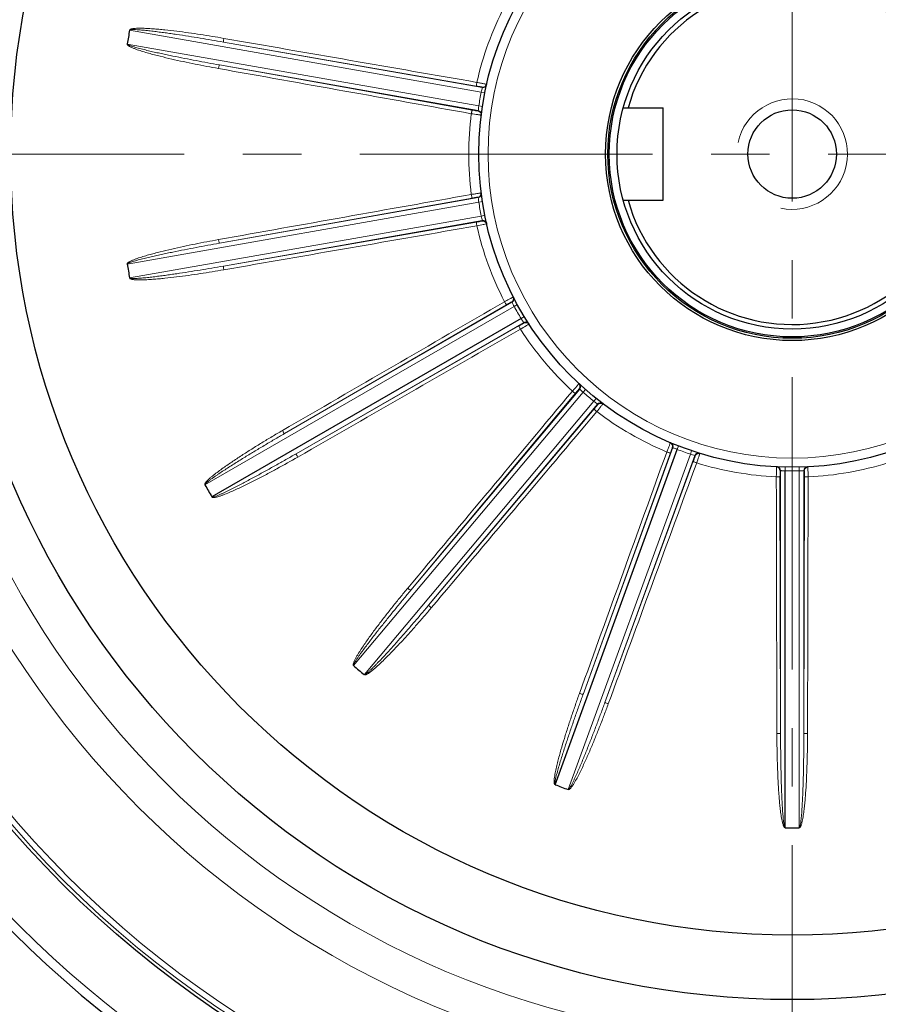
# Model space of a CAD drawing. Units: millimetres. Extents: x -12229 to -11042, y 1697 to 2515.
# Drawn here: x -11365 to -11272, y 2054 to 2161 of the extents above; entities that cross this region are included whole.
import ezdxf

# ---------------------------------------------------------------- set-up
doc = ezdxf.new("R2010")
doc.units = ezdxf.units.MM
doc.linetypes.add('CENTER', pattern=[50.8, 31.75, -6.35, 6.35, -6.35])
for name, color, linetype, lineweight in [('가는선', 4, 'Continuous', 9), ('외형선', 7, 'Continuous', 25), ('중심선', 1, 'CENTER', 18)]:
    doc.layers.add(name, color=color, linetype=linetype, lineweight=lineweight)

msp = doc.modelspace()

# ---------------------------------------------------------------- linework, layer by layer
at = {"layer": '가는선', "linetype": 'Continuous'}
for p, q in [((-11352.905, 2159.444), (-11314.763, 2152.719)), ((-11315.028, 2151.216), (-11353.17, 2157.942)), ((-11342.723, 2158.156), (-11314.645, 2153.206)), ((-11342.723, 2158.156), (-11315.273, 2153.38)), ((-11315.084, 2150.719), (-11343.161, 2155.669)), ((-11315.734, 2150.77), (-11343.161, 2155.669)), ((-11314.763, 2152.719), (-11314.371, 2152.641)), ((-11315.084, 2150.719), (-11315.09, 2150.672)), ((-11315.028, 2151.216), (-11314.633, 2151.156)), ((-11353.17, 2134.049), (-11315.028, 2140.775)), ((-11343.161, 2136.322), (-11315.084, 2141.273)), ((-11343.161, 2136.322), (-11315.734, 2141.222)), ((-11315.028, 2140.775), (-11314.633, 2140.836)), ((-11314.763, 2139.272), (-11352.905, 2132.547)), ((-11314.645, 2138.785), (-11342.723, 2133.835)), ((-11315.273, 2138.611), (-11342.723, 2133.835)), ((-11314.763, 2139.272), (-11314.371, 2139.35)), ((-11314.645, 2138.785), (-11314.635, 2138.74)), ((-11344.733, 2110.095), (-11311.192, 2129.461)), ((-11336.105, 2115.654), (-11311.414, 2129.909)), ((-11336.105, 2115.654), (-11312.008, 2129.639)), ((-11311.192, 2129.461), (-11310.841, 2129.653)), ((-11310.429, 2128.139), (-11310.087, 2128.347)), ((-11310.152, 2127.722), (-11334.843, 2113.467)), ((-11310.682, 2127.343), (-11334.843, 2113.467)), ((-11322.406, 2098.646), (-11304.08, 2120.486)), ((-11303.718, 2120.141), (-11303.454, 2120.441)), ((-11328.613, 2090.471), (-11303.718, 2120.141)), ((-11322.406, 2098.646), (-11304.545, 2120.029)), ((-11302.549, 2119.16), (-11302.298, 2119.472)), ((-11302.549, 2119.16), (-11327.444, 2089.491)), ((-11302.145, 2118.863), (-11320.472, 2097.022)), ((-11302.515, 2118.325), (-11320.472, 2097.022)), ((-11303.716, 2087.349), (-11293.965, 2114.14)), ((-11293.506, 2113.939), (-11293.361, 2114.312)), ((-11292.072, 2113.417), (-11305.319, 2077.023)), ((-11303.716, 2087.349), (-11294.246, 2113.551)), ((-11291.592, 2113.276), (-11301.343, 2086.485)), ((-11292.072, 2113.417), (-11291.944, 2113.796)), ((-11291.755, 2112.645), (-11301.343, 2086.485)), ((-11281.79, 2111.604), (-11281.781, 2112.004)), ((-11280.264, 2111.604), (-11280.273, 2112.004)), ((-11282.289, 2083.125), (-11282.352, 2110.987)), ((-11282.289, 2083.125), (-11282.289, 2111.636)), ((-11280.264, 2111.604), (-11280.264, 2072.874)), ((-11279.764, 2111.636), (-11279.717, 2111.638)), ((-11279.764, 2111.636), (-11279.764, 2083.125)), ((-11279.701, 2110.987), (-11279.764, 2083.125))]:
    msp.add_line(p, q, dxfattribs=at)
for radius in [111.646, 111.027, 100.283, 96.316, 33]:
    msp.add_circle((-11281.027, 2145.996), radius, dxfattribs=at)
for centre, radius, start, end in [((-11281.027, 2145.996), 118.5, 95.90688, 174.09312), ((-11281.027, 2145.996), 35.085, 152.82113, 167.17887), ((-11314.576, 2153.599), 0.4, 259.97186, 347.23736), ((-11281.027, 2145.996), 34.4, 168.72919, 171.27081), ((-11304.334, 2150.447), 10.674, 165.02205, 167.71072), ((-11281.027, 2145.996), 35.085, 172.82113, 187.17887), ((-11308.199, 2198.569), 48.791, 260.99394, 261.82787), ((-11312.122, 2171.273), 21.214, 261.83584, 262.25596), ((-11304.462, 2149.785), 10.662, 172.28781, 174.97942), ((-11315.153, 2150.325), 0.4, 352.76273, 80.02817), ((-11315.153, 2141.666), 0.4, 279.97186, 7.23736), ((-11304.451, 2142.207), 10.674, 185.02205, 187.71072), ((-11281.027, 2145.996), 34.4, 188.72919, 191.27081), ((-11304.358, 2141.538), 10.649, 192.28706, 193.85923), ((-11304.323, 2141.547), 10.685, 193.85885, 194.97789), ((-11314.576, 2138.392), 0.4, 12.76273, 100.02817), ((-11324.542, 2186.105), 48.791, 280.99394, 281.82787), ((-11281.027, 2145.996), 35.085, 192.82113, 207.17887), ((-11281.027, 2145.996), 118.5, 185.90688, 264.09312), ((-11311.614, 2130.256), 0.4, 299.97186, 27.23736), ((-11301.742, 2134.424), 10.674, 205.02205, 207.71072), ((-11281.027, 2145.996), 34.4, 208.72919, 211.27081), ((-11301.44, 2133.819), 10.633, 212.28656, 213.02866), ((-11301.407, 2133.841), 10.673, 213.02898, 214.97852), ((-11335.636, 2168.803), 48.791, 300.99394, 301.82787), ((-11281.027, 2145.996), 35.085, 212.82113, 227.17887), ((-11309.952, 2127.376), 0.4, 32.76273, 120.02817), ((-11304.386, 2120.743), 0.4, 319.97186, 47.23736), ((-11296.535, 2128.037), 10.674, 225.02205, 227.71072), ((-11281.027, 2145.996), 34.4, 228.72919, 231.27081), ((-11296.056, 2127.557), 10.614, 232.28643, 232.64241), ((-11296.024, 2127.598), 10.667, 232.64281, 234.97898), ((-11340.143, 2148.75), 48.791, 320.99394, 321.82787), ((-11301.839, 2118.606), 0.4, 52.76273, 140.02817), ((-11281.027, 2145.996), 35.085, 232.82113, 247.17887), ((-11294.341, 2114.277), 0.4, 339.97186, 67.23736), ((-11289.458, 2123.815), 10.674, 245.02205, 247.71072), ((-11281.027, 2145.996), 34.4, 248.72919, 251.27081), ((-11288.829, 2123.572), 10.66, 252.28756, 254.97966), ((-11291.216, 2113.139), 0.4, 72.76273, 160.02817), ((-11337.52, 2128.365), 48.791, 340.99394, 341.82787), ((-11281.027, 2145.996), 35.085, 252.82113, 267.17887), ((-11282.689, 2111.636), 0.4, 359.97186, 87.23736), ((-11279.364, 2111.636), 0.4, 92.76273, 180.02817), ((-11281.027, 2145.996), 35.085, 272.82113, 287.17887), ((-11281.362, 2122.289), 10.693, 265.02218, 265.57873), ((-11281.364, 2122.252), 10.657, 265.57804, 267.71251), ((-11281.027, 2145.996), 34.4, 268.72919, 271.27081), ((-11280.689, 2122.258), 10.662, 272.28781, 274.97942), ((-11328.083, 2110.106), 48.791, 0.99394, 1.82787)]:
    msp.add_arc(centre, radius, start, end, dxfattribs=at)
at = {"layer": '가는선'}
msp.add_arc((-11281.027, 2145.996), 6, 257.98874, 167.98874, dxfattribs=at)
at = {"layer": '가는선', "linetype": 'Continuous'}
for points, knots in [([(-11352.895, 2159.45), (-11352.901, 2159.475), (-11352.882, 2159.523), (-11352.831, 2159.541), (-11352.779, 2159.558), (-11352.716, 2159.582), (-11352.61, 2159.603), (-11352.476, 2159.623), (-11352.261, 2159.641), (-11351.992, 2159.652), (-11351.561, 2159.652), (-11351.022, 2159.632), (-11350.376, 2159.591), (-11349.732, 2159.537), (-11348.873, 2159.453), (-11347.802, 2159.33), (-11346.52, 2159.162), (-11345.24, 2158.975), (-11343.962, 2158.774), (-11343.112, 2158.631), (-11342.687, 2158.557)], [0, 0, 0, 0, 0.0075482, 0.0115204, 0.015568, 0.0233234, 0.0311557, 0.0467842, 0.0624155, 0.0936708, 0.1249262, 0.1874329, 0.2499399, 0.3124466, 0.3749528, 0.4999628, 0.6249726, 0.749982, 0.8749911, 1, 1, 1, 1]), ([(-11352.888, 2159.441), (-11352.864, 2159.487), (-11352.732, 2159.496), (-11352.584, 2159.508), (-11352.421, 2159.506), (-11352.208, 2159.499), (-11351.94, 2159.483), (-11351.62, 2159.458), (-11351.3, 2159.428), (-11350.874, 2159.384), (-11350.342, 2159.324), (-11349.705, 2159.244), (-11349.068, 2159.159), (-11348.431, 2159.071), (-11347.584, 2158.948), (-11346.525, 2158.788), (-11345.256, 2158.586), (-11343.989, 2158.376), (-11343.145, 2158.23), (-11342.723, 2158.156)], [0, 0, 0, 0, 0.0151717, 0.0307955, 0.0464269, 0.0620595, 0.0933241, 0.1245889, 0.1558538, 0.1871187, 0.2496481, 0.3121776, 0.3747071, 0.4372366, 0.499766, 0.6248245, 0.7498831, 0.8749416, 1, 1, 1, 1]), ([(-11343.264, 2155.281), (-11343.689, 2155.356), (-11344.537, 2155.513), (-11345.807, 2155.761), (-11347.074, 2156.024), (-11348.338, 2156.304), (-11349.386, 2156.555), (-11350.222, 2156.77), (-11350.846, 2156.94), (-11351.467, 2157.122), (-11351.98, 2157.288), (-11352.386, 2157.436), (-11352.635, 2157.538), (-11352.831, 2157.629), (-11352.949, 2157.694), (-11353.042, 2157.749), (-11353.094, 2157.793), (-11353.134, 2157.829), (-11353.178, 2157.863), (-11353.175, 2157.914), (-11353.162, 2157.936)], [0, 0, 0, 0, 0.125011, 0.2500223, 0.3750338, 0.5000457, 0.6250579, 0.6875652, 0.7500729, 0.812581, 0.8750887, 0.9063446, 0.9376005, 0.9532298, 0.968853, 0.9766979, 0.9844436, 0.9884613, 0.9924535, 1, 1, 1, 1]), ([(-11343.161, 2155.669), (-11343.583, 2155.744), (-11344.426, 2155.896), (-11345.689, 2156.132), (-11346.95, 2156.377), (-11348, 2156.588), (-11348.838, 2156.763), (-11349.467, 2156.897), (-11350.094, 2157.035), (-11350.72, 2157.179), (-11351.241, 2157.303), (-11351.656, 2157.408), (-11351.967, 2157.489), (-11352.276, 2157.575), (-11352.533, 2157.651), (-11352.737, 2157.718), (-11352.888, 2157.772), (-11353.012, 2157.826), (-11353.105, 2157.872), (-11353.149, 2157.913), (-11353.153, 2157.939)], [0, 0, 0, 0, 0.125018, 0.250036, 0.375054, 0.5000721, 0.5625813, 0.6250905, 0.6875997, 0.750109, 0.8126181, 0.8438729, 0.8751277, 0.9063824, 0.9376367, 0.9532642, 0.9688914, 0.9845136, 0.9923421, 1, 1, 1, 1]), ([(-11342.723, 2158.156), (-11342.726, 2158.158), (-11342.728, 2158.173), (-11342.731, 2158.211), (-11342.724, 2158.294), (-11342.71, 2158.415), (-11342.695, 2158.508), (-11342.687, 2158.557)], [0, 0, 0, 0, 0.0285575, 0.0899255, 0.3079079, 0.6273072, 1, 1, 1, 1]), ([(-11343.161, 2155.669), (-11343.165, 2155.669), (-11343.172, 2155.656), (-11343.188, 2155.621), (-11343.21, 2155.54), (-11343.238, 2155.422), (-11343.256, 2155.33), (-11343.264, 2155.281)], [0, 0, 0, 0, 0.0285575, 0.0899255, 0.3079078, 0.627307, 1, 1, 1, 1]), ([(-11315.273, 2153.38), (-11315.277, 2153.382), (-11315.279, 2153.396), (-11315.282, 2153.435), (-11315.275, 2153.518), (-11315.261, 2153.639), (-11315.246, 2153.732), (-11315.237, 2153.781)], [0, 0, 0, 0, 0.0285501, 0.0899383, 0.307997, 0.6274345, 1, 1, 1, 1]), ([(-11315.237, 2153.781), (-11315.104, 2153.755), (-11314.909, 2153.717), (-11314.661, 2153.666), (-11314.5, 2153.632), (-11314.369, 2153.604), (-11314.278, 2153.584), (-11314.225, 2153.571), (-11314.197, 2153.565), (-11314.186, 2153.559), (-11314.175, 2153.558), (-11314.175, 2153.556)], [0, 0, 0, 0, 0.3755999, 0.5483953, 0.7011947, 0.8274625, 0.9217745, 0.9556207, 0.9800683, 0.994869, 1, 1, 1, 1]), ([(-11315.273, 2153.38), (-11315.193, 2153.366), (-11315.076, 2153.345), (-11314.926, 2153.317), (-11314.829, 2153.298), (-11314.752, 2153.281), (-11314.687, 2153.27), (-11314.661, 2153.257), (-11314.634, 2153.256), (-11314.635, 2153.251)], [0, 0, 0, 0, 0.3754853, 0.5482506, 0.701035, 0.8272911, 0.9215881, 0.9798853, 1, 1, 1, 1]), ([(-11315.734, 2150.77), (-11315.738, 2150.769), (-11315.745, 2150.757), (-11315.76, 2150.721), (-11315.783, 2150.64), (-11315.81, 2150.522), (-11315.828, 2150.43), (-11315.837, 2150.38)], [0, 0, 0, 0, 0.0285499, 0.0899379, 0.3079964, 0.627434, 1, 1, 1, 1]), ([(-11315.09, 2150.672), (-11315.09, 2150.668), (-11315.116, 2150.675), (-11315.145, 2150.673), (-11315.209, 2150.684), (-11315.288, 2150.695), (-11315.385, 2150.71), (-11315.536, 2150.735), (-11315.653, 2150.755), (-11315.734, 2150.77)], [0, 0, 0, 0, 0.0200225, 0.0781087, 0.1721667, 0.2982624, 0.4510436, 0.6239186, 1, 1, 1, 1]), ([(-11314.762, 2150.228), (-11314.763, 2150.224), (-11314.792, 2150.234), (-11314.824, 2150.229), (-11314.897, 2150.243), (-11314.95, 2150.248), (-11314.981, 2150.253)], [0, 0, 0, 0, 0.0654419, 0.2577796, 0.5722211, 1, 1, 1, 1]), ([(-11315.837, 2141.611), (-11315.703, 2141.632), (-11315.507, 2141.662), (-11315.256, 2141.7), (-11315.093, 2141.723), (-11314.96, 2141.741), (-11314.868, 2141.754), (-11314.814, 2141.759), (-11314.786, 2141.763), (-11314.773, 2141.762), (-11314.762, 2141.765), (-11314.762, 2141.763)], [0, 0, 0, 0, 0.3755999, 0.5483953, 0.7011947, 0.8274625, 0.9217745, 0.9556207, 0.9800683, 0.994869, 1, 1, 1, 1]), ([(-11315.734, 2141.222), (-11315.738, 2141.222), (-11315.745, 2141.235), (-11315.76, 2141.27), (-11315.783, 2141.351), (-11315.81, 2141.469), (-11315.828, 2141.561), (-11315.837, 2141.611)], [0, 0, 0, 0, 0.0285501, 0.0899383, 0.307997, 0.6274345, 1, 1, 1, 1]), ([(-11315.734, 2141.222), (-11315.653, 2141.236), (-11315.536, 2141.256), (-11315.386, 2141.281), (-11315.288, 2141.297), (-11315.21, 2141.307), (-11315.145, 2141.318), (-11315.116, 2141.316), (-11315.09, 2141.324), (-11315.09, 2141.319)], [0, 0, 0, 0, 0.3754853, 0.5482506, 0.701035, 0.8272911, 0.9215881, 0.9798853, 1, 1, 1, 1]), ([(-11315.273, 2138.611), (-11315.277, 2138.609), (-11315.279, 2138.595), (-11315.282, 2138.556), (-11315.275, 2138.473), (-11315.261, 2138.352), (-11315.246, 2138.259), (-11315.237, 2138.21)], [0, 0, 0, 0, 0.0285499, 0.0899379, 0.3079964, 0.627434, 1, 1, 1, 1]), ([(-11314.635, 2138.74), (-11314.634, 2138.735), (-11314.661, 2138.734), (-11314.687, 2138.721), (-11314.752, 2138.71), (-11314.829, 2138.693), (-11314.926, 2138.675), (-11315.075, 2138.646), (-11315.193, 2138.625), (-11315.273, 2138.611)], [0, 0, 0, 0, 0.0200225, 0.0781087, 0.1721667, 0.2982624, 0.4510436, 0.6239186, 1, 1, 1, 1]), ([(-11314.175, 2138.435), (-11314.175, 2138.433), (-11314.188, 2138.431), (-11314.201, 2138.425), (-11314.234, 2138.418), (-11314.295, 2138.403), (-11314.4, 2138.38), (-11314.49, 2138.361), (-11314.541, 2138.35)], [0, 0, 0, 0, 0.0171718, 0.067068, 0.1494125, 0.263247, 0.5794303, 1, 1, 1, 1]), ([(-11353.162, 2134.057), (-11353.176, 2134.079), (-11353.176, 2134.131), (-11353.134, 2134.166), (-11353.091, 2134.199), (-11353.039, 2134.243), (-11352.947, 2134.299), (-11352.829, 2134.363), (-11352.633, 2134.454), (-11352.383, 2134.556), (-11351.978, 2134.704), (-11351.465, 2134.87), (-11350.844, 2135.052), (-11350.22, 2135.222), (-11349.385, 2135.437), (-11348.336, 2135.687), (-11347.073, 2135.967), (-11345.807, 2136.23), (-11344.537, 2136.479), (-11343.689, 2136.635), (-11343.264, 2136.711)], [0, 0, 0, 0, 0.007554, 0.0115235, 0.0155733, 0.0233292, 0.031161, 0.0467896, 0.0624208, 0.0936759, 0.1249312, 0.1874375, 0.2499442, 0.3124505, 0.3749563, 0.4999657, 0.6249747, 0.7499835, 0.8749918, 1, 1, 1, 1]), ([(-11343.161, 2136.322), (-11343.165, 2136.322), (-11343.172, 2136.335), (-11343.188, 2136.37), (-11343.21, 2136.451), (-11343.238, 2136.569), (-11343.256, 2136.661), (-11343.264, 2136.711)], [0, 0, 0, 0, 0.0285575, 0.0899255, 0.3079079, 0.6273072, 1, 1, 1, 1]), ([(-11353.153, 2134.052), (-11353.146, 2134.104), (-11353.025, 2134.157), (-11352.89, 2134.219), (-11352.736, 2134.273), (-11352.533, 2134.34), (-11352.276, 2134.416), (-11351.967, 2134.502), (-11351.656, 2134.583), (-11351.241, 2134.688), (-11350.72, 2134.813), (-11350.094, 2134.956), (-11349.467, 2135.094), (-11348.838, 2135.229), (-11348, 2135.403), (-11346.95, 2135.615), (-11345.689, 2135.859), (-11344.426, 2136.095), (-11343.583, 2136.247), (-11343.161, 2136.322)], [0, 0, 0, 0, 0.0151717, 0.0307955, 0.0464269, 0.0620595, 0.0933241, 0.1245889, 0.1558538, 0.1871187, 0.2496481, 0.3121776, 0.3747071, 0.4372366, 0.499766, 0.6248245, 0.7498831, 0.8749416, 1, 1, 1, 1]), ([(-11342.687, 2133.434), (-11343.112, 2133.36), (-11343.962, 2133.217), (-11345.24, 2133.016), (-11346.521, 2132.829), (-11347.804, 2132.661), (-11348.875, 2132.538), (-11349.734, 2132.454), (-11350.378, 2132.4), (-11351.024, 2132.359), (-11351.563, 2132.34), (-11351.994, 2132.34), (-11352.264, 2132.35), (-11352.479, 2132.369), (-11352.612, 2132.389), (-11352.718, 2132.41), (-11352.782, 2132.433), (-11352.832, 2132.453), (-11352.885, 2132.47), (-11352.9, 2132.518), (-11352.896, 2132.544)], [0, 0, 0, 0, 0.1250122, 0.2500246, 0.3750373, 0.5000504, 0.6250637, 0.6875716, 0.7500798, 0.8125885, 0.8750968, 0.906353, 0.9376091, 0.9532386, 0.9688619, 0.9767067, 0.9844528, 0.9884669, 0.9924638, 1, 1, 1, 1]), ([(-11342.723, 2133.835), (-11343.145, 2133.761), (-11343.989, 2133.616), (-11345.256, 2133.405), (-11346.525, 2133.203), (-11347.584, 2133.043), (-11348.431, 2132.92), (-11349.068, 2132.832), (-11349.705, 2132.747), (-11350.342, 2132.668), (-11350.874, 2132.607), (-11351.3, 2132.563), (-11351.62, 2132.533), (-11351.94, 2132.508), (-11352.207, 2132.492), (-11352.421, 2132.485), (-11352.582, 2132.484), (-11352.717, 2132.492), (-11352.82, 2132.503), (-11352.875, 2132.527), (-11352.888, 2132.55)], [0, 0, 0, 0, 0.125018, 0.250036, 0.375054, 0.5000721, 0.5625813, 0.6250905, 0.6875997, 0.750109, 0.8126181, 0.8438729, 0.8751277, 0.9063824, 0.9376367, 0.9532642, 0.9688914, 0.9845136, 0.9923421, 1, 1, 1, 1]), ([(-11342.723, 2133.835), (-11342.726, 2133.833), (-11342.728, 2133.819), (-11342.731, 2133.78), (-11342.724, 2133.697), (-11342.71, 2133.576), (-11342.695, 2133.484), (-11342.687, 2133.434)], [0, 0, 0, 0, 0.0285575, 0.0899255, 0.3079078, 0.627307, 1, 1, 1, 1]), ([(-11312.238, 2129.97), (-11312.119, 2130.035), (-11311.945, 2130.131), (-11311.722, 2130.252), (-11311.578, 2130.329), (-11311.459, 2130.392), (-11311.376, 2130.435), (-11311.328, 2130.459), (-11311.302, 2130.472), (-11311.29, 2130.475), (-11311.281, 2130.481), (-11311.28, 2130.48)], [0, 0, 0, 0, 0.3755999, 0.5483953, 0.7011947, 0.8274625, 0.9217745, 0.9556207, 0.9800683, 0.994869, 1, 1, 1, 1]), ([(-11312.008, 2129.639), (-11312.012, 2129.638), (-11312.023, 2129.647), (-11312.05, 2129.676), (-11312.098, 2129.744), (-11312.165, 2129.846), (-11312.213, 2129.926), (-11312.238, 2129.97)], [0, 0, 0, 0, 0.0285501, 0.0899383, 0.307997, 0.6274345, 1, 1, 1, 1]), ([(-11312.008, 2129.639), (-11311.937, 2129.68), (-11311.834, 2129.739), (-11311.701, 2129.814), (-11311.615, 2129.862), (-11311.545, 2129.898), (-11311.488, 2129.931), (-11311.46, 2129.939), (-11311.438, 2129.955), (-11311.436, 2129.951)], [0, 0, 0, 0, 0.3754853, 0.5482506, 0.701035, 0.8272911, 0.9215881, 0.9798853, 1, 1, 1, 1]), ([(-11310.682, 2127.343), (-11310.685, 2127.341), (-11310.682, 2127.326), (-11310.672, 2127.289), (-11310.637, 2127.213), (-11310.582, 2127.104), (-11310.536, 2127.022), (-11310.511, 2126.979)], [0, 0, 0, 0, 0.0285499, 0.0899379, 0.3079964, 0.627434, 1, 1, 1, 1]), ([(-11310.126, 2127.683), (-11310.124, 2127.679), (-11310.149, 2127.668), (-11310.169, 2127.648), (-11310.226, 2127.615), (-11310.293, 2127.573), (-11310.378, 2127.522), (-11310.508, 2127.444), (-11310.612, 2127.384), (-11310.682, 2127.343)], [0, 0, 0, 0, 0.0200225, 0.0781087, 0.1721667, 0.2982624, 0.4510436, 0.6239186, 1, 1, 1, 1]), ([(-11309.59, 2127.553), (-11309.589, 2127.552), (-11309.601, 2127.546), (-11309.611, 2127.535), (-11309.639, 2127.518), (-11309.692, 2127.483), (-11309.783, 2127.425), (-11309.86, 2127.377), (-11309.905, 2127.349)], [0, 0, 0, 0, 0.0171718, 0.067068, 0.1494125, 0.263247, 0.5794303, 1, 1, 1, 1]), ([(-11304.875, 2120.261), (-11304.785, 2120.364), (-11304.654, 2120.513), (-11304.486, 2120.703), (-11304.377, 2120.825), (-11304.287, 2120.925), (-11304.224, 2120.994), (-11304.186, 2121.032), (-11304.167, 2121.054), (-11304.157, 2121.061), (-11304.15, 2121.07), (-11304.149, 2121.068)], [0, 0, 0, 0, 0.3755999, 0.5483953, 0.7011947, 0.8274625, 0.9217745, 0.9556207, 0.9800683, 0.994869, 1, 1, 1, 1]), ([(-11304.545, 2120.029), (-11304.493, 2120.092), (-11304.416, 2120.183), (-11304.317, 2120.298), (-11304.252, 2120.373), (-11304.199, 2120.431), (-11304.156, 2120.482), (-11304.133, 2120.498), (-11304.118, 2120.521), (-11304.114, 2120.518)], [0, 0, 0, 0, 0.3754853, 0.5482506, 0.701035, 0.8272911, 0.9215881, 0.9798853, 1, 1, 1, 1]), ([(-11304.545, 2120.029), (-11304.548, 2120.027), (-11304.562, 2120.032), (-11304.597, 2120.049), (-11304.666, 2120.097), (-11304.763, 2120.17), (-11304.836, 2120.229), (-11304.875, 2120.261)], [0, 0, 0, 0, 0.0285501, 0.0899383, 0.307997, 0.6274345, 1, 1, 1, 1]), ([(-11302.515, 2118.325), (-11302.516, 2118.322), (-11302.509, 2118.309), (-11302.486, 2118.278), (-11302.427, 2118.218), (-11302.338, 2118.135), (-11302.267, 2118.074), (-11302.229, 2118.041)], [0, 0, 0, 0, 0.0285499, 0.0899379, 0.3079964, 0.627434, 1, 1, 1, 1]), ([(-11302.108, 2118.834), (-11302.104, 2118.832), (-11302.124, 2118.813), (-11302.136, 2118.787), (-11302.179, 2118.737), (-11302.227, 2118.674), (-11302.289, 2118.597), (-11302.385, 2118.48), (-11302.462, 2118.388), (-11302.515, 2118.325)], [0, 0, 0, 0, 0.0200225, 0.0781087, 0.1721667, 0.2982624, 0.4510436, 0.6239186, 1, 1, 1, 1]), ([(-11301.56, 2118.896), (-11301.558, 2118.895), (-11301.568, 2118.885), (-11301.573, 2118.872), (-11301.594, 2118.846), (-11301.631, 2118.795), (-11301.697, 2118.71), (-11301.753, 2118.638), (-11301.786, 2118.596)], [0, 0, 0, 0, 0.0171718, 0.067068, 0.1494125, 0.263247, 0.5794303, 1, 1, 1, 1]), ([(-11344.729, 2110.106), (-11344.75, 2110.122), (-11344.767, 2110.17), (-11344.739, 2110.217), (-11344.71, 2110.263), (-11344.676, 2110.322), (-11344.609, 2110.406), (-11344.52, 2110.507), (-11344.367, 2110.66), (-11344.167, 2110.841), (-11343.837, 2111.118), (-11343.411, 2111.449), (-11342.89, 2111.833), (-11342.362, 2112.206), (-11341.651, 2112.694), (-11340.751, 2113.288), (-11339.66, 2113.983), (-11338.56, 2114.663), (-11337.452, 2115.331), (-11336.708, 2115.767), (-11336.335, 2115.984)], [0, 0, 0, 0, 0.0075482, 0.0115204, 0.015568, 0.0233234, 0.0311557, 0.0467842, 0.0624155, 0.0936708, 0.1249262, 0.1874329, 0.2499399, 0.3124466, 0.3749528, 0.4999628, 0.6249726, 0.749982, 0.8749911, 1, 1, 1, 1]), ([(-11344.719, 2110.104), (-11344.73, 2110.155), (-11344.634, 2110.246), (-11344.528, 2110.35), (-11344.402, 2110.454), (-11344.234, 2110.586), (-11344.019, 2110.746), (-11343.758, 2110.932), (-11343.493, 2111.115), (-11343.139, 2111.355), (-11342.692, 2111.65), (-11342.153, 2111.999), (-11341.611, 2112.344), (-11341.066, 2112.685), (-11340.338, 2113.136), (-11339.424, 2113.693), (-11338.322, 2114.354), (-11337.216, 2115.008), (-11336.476, 2115.439), (-11336.105, 2115.654)], [0, 0, 0, 0, 0.0151717, 0.0307955, 0.0464269, 0.0620595, 0.0933241, 0.1245889, 0.1558538, 0.1871187, 0.2496481, 0.3121776, 0.3747071, 0.4372366, 0.499766, 0.6248245, 0.7498831, 0.8749416, 1, 1, 1, 1]), ([(-11336.105, 2115.654), (-11336.109, 2115.653), (-11336.12, 2115.662), (-11336.147, 2115.69), (-11336.195, 2115.758), (-11336.262, 2115.86), (-11336.31, 2115.94), (-11336.335, 2115.984)], [0, 0, 0, 0, 0.0285575, 0.0899255, 0.3079079, 0.6273072, 1, 1, 1, 1]), ([(-11294.635, 2113.657), (-11294.586, 2113.783), (-11294.514, 2113.969), (-11294.421, 2114.205), (-11294.36, 2114.357), (-11294.309, 2114.481), (-11294.274, 2114.567), (-11294.252, 2114.617), (-11294.241, 2114.643), (-11294.234, 2114.653), (-11294.23, 2114.664), (-11294.229, 2114.663)], [0, 0, 0, 0, 0.3755999, 0.5483953, 0.7011947, 0.8274625, 0.9217745, 0.9556207, 0.9800683, 0.994869, 1, 1, 1, 1]), ([(-11294.246, 2113.551), (-11294.218, 2113.628), (-11294.177, 2113.74), (-11294.123, 2113.882), (-11294.088, 2113.975), (-11294.058, 2114.048), (-11294.035, 2114.11), (-11294.019, 2114.133), (-11294.012, 2114.16), (-11294.008, 2114.158)], [0, 0, 0, 0, 0.3754853, 0.5482506, 0.701035, 0.8272911, 0.9215881, 0.9798853, 1, 1, 1, 1]), ([(-11334.672, 2113.103), (-11335.418, 2112.674), (-11336.543, 2112.043), (-11338.058, 2111.228), (-11339.203, 2110.632), (-11340.357, 2110.056), (-11341.329, 2109.596), (-11342.117, 2109.25), (-11342.615, 2109.048), (-11343.019, 2108.9), (-11343.325, 2108.8), (-11343.588, 2108.732), (-11343.77, 2108.707), (-11343.87, 2108.709), (-11343.913, 2108.717), (-11343.961, 2108.73), (-11343.953, 2108.742)], [0, 0, 0, 0, 0.2500023, 0.3750057, 0.5000095, 0.6250135, 0.7500171, 0.8125211, 0.8750248, 0.9062787, 0.9375325, 0.9687817, 0.9844194, 0.9920953, 0.9958033, 1, 1, 1, 1]), ([(-11334.843, 2113.467), (-11335.214, 2113.253), (-11335.958, 2112.828), (-11337.077, 2112.197), (-11338.201, 2111.573), (-11339.141, 2111.06), (-11339.896, 2110.654), (-11340.463, 2110.353), (-11341.033, 2110.056), (-11341.605, 2109.763), (-11342.084, 2109.524), (-11342.47, 2109.337), (-11342.76, 2109.2), (-11343.052, 2109.067), (-11343.298, 2108.96), (-11343.496, 2108.881), (-11343.649, 2108.824), (-11343.793, 2108.782), (-11343.918, 2108.75), (-11343.958, 2108.783)], [0, 0, 0, 0, 0.1250589, 0.2501178, 0.3751767, 0.5002357, 0.5627653, 0.625295, 0.6878247, 0.7503544, 0.812884, 0.844149, 0.875414, 0.906679, 0.9379435, 0.9535761, 0.9692083, 0.9848344, 1, 1, 1, 1]), ([(-11334.843, 2113.467), (-11334.845, 2113.464), (-11334.843, 2113.45), (-11334.832, 2113.412), (-11334.797, 2113.336), (-11334.742, 2113.228), (-11334.697, 2113.146), (-11334.672, 2113.103)], [0, 0, 0, 0, 0.0285575, 0.0899255, 0.3079078, 0.627307, 1, 1, 1, 1]), ([(-11294.246, 2113.551), (-11294.248, 2113.548), (-11294.263, 2113.548), (-11294.301, 2113.553), (-11294.382, 2113.574), (-11294.499, 2113.609), (-11294.587, 2113.639), (-11294.635, 2113.657)], [0, 0, 0, 0, 0.0285501, 0.0899383, 0.307997, 0.6274345, 1, 1, 1, 1]), ([(-11291.547, 2113.262), (-11291.543, 2113.261), (-11291.555, 2113.237), (-11291.557, 2113.208), (-11291.58, 2113.146), (-11291.604, 2113.071), (-11291.636, 2112.978), (-11291.686, 2112.834), (-11291.727, 2112.722), (-11291.755, 2112.645)], [0, 0, 0, 0, 0.0200225, 0.0781087, 0.1721667, 0.2982624, 0.4510436, 0.6239186, 1, 1, 1, 1]), ([(-11291.053, 2113.508), (-11291.051, 2113.507), (-11291.057, 2113.495), (-11291.058, 2113.48), (-11291.068, 2113.449), (-11291.085, 2113.388), (-11291.118, 2113.286), (-11291.147, 2113.199), (-11291.163, 2113.148)], [0, 0, 0, 0, 0.0171718, 0.067068, 0.1494125, 0.263247, 0.5794303, 1, 1, 1, 1]), ([(-11291.755, 2112.645), (-11291.755, 2112.641), (-11291.744, 2112.632), (-11291.712, 2112.61), (-11291.636, 2112.574), (-11291.524, 2112.526), (-11291.437, 2112.493), (-11291.389, 2112.475)], [0, 0, 0, 0, 0.0285499, 0.0899379, 0.3079964, 0.627434, 1, 1, 1, 1]), ([(-11282.753, 2110.953), (-11282.751, 2111.089), (-11282.747, 2111.287), (-11282.74, 2111.541), (-11282.735, 2111.704), (-11282.73, 2111.839), (-11282.726, 2111.932), (-11282.722, 2111.986), (-11282.721, 2112.014), (-11282.718, 2112.026), (-11282.718, 2112.038), (-11282.716, 2112.038)], [0, 0, 0, 0, 0.3755999, 0.5483953, 0.7011947, 0.8274625, 0.9217745, 0.9556207, 0.9800683, 0.994869, 1, 1, 1, 1]), ([(-11279.337, 2112.038), (-11279.335, 2112.038), (-11279.336, 2112.025), (-11279.332, 2112.01), (-11279.331, 2111.977), (-11279.326, 2111.915), (-11279.322, 2111.807), (-11279.319, 2111.715), (-11279.317, 2111.663)], [0, 0, 0, 0, 0.0171718, 0.067068, 0.1494125, 0.263247, 0.5794303, 1, 1, 1, 1]), ([(-11282.352, 2110.987), (-11282.353, 2110.983), (-11282.367, 2110.978), (-11282.405, 2110.969), (-11282.488, 2110.961), (-11282.609, 2110.954), (-11282.703, 2110.953), (-11282.753, 2110.953)], [0, 0, 0, 0, 0.0285501, 0.0899383, 0.307997, 0.6274345, 1, 1, 1, 1]), ([(-11282.352, 2110.987), (-11282.352, 2111.068), (-11282.352, 2111.188), (-11282.35, 2111.34), (-11282.348, 2111.439), (-11282.345, 2111.518), (-11282.345, 2111.583), (-11282.338, 2111.611), (-11282.341, 2111.638), (-11282.336, 2111.638)], [0, 0, 0, 0, 0.3754853, 0.5482506, 0.701035, 0.8272911, 0.9215881, 0.9798853, 1, 1, 1, 1]), ([(-11279.717, 2111.638), (-11279.713, 2111.638), (-11279.716, 2111.611), (-11279.708, 2111.583), (-11279.708, 2111.518), (-11279.705, 2111.439), (-11279.703, 2111.34), (-11279.701, 2111.188), (-11279.701, 2111.068), (-11279.701, 2110.987)], [0, 0, 0, 0, 0.0200225, 0.0781087, 0.1721667, 0.2982624, 0.4510436, 0.6239186, 1, 1, 1, 1]), ([(-11279.701, 2110.987), (-11279.7, 2110.983), (-11279.687, 2110.978), (-11279.649, 2110.969), (-11279.565, 2110.961), (-11279.444, 2110.954), (-11279.35, 2110.953), (-11279.3, 2110.953)], [0, 0, 0, 0, 0.0285499, 0.0899379, 0.3079964, 0.627434, 1, 1, 1, 1]), ([(-11328.642, 2090.497), (-11328.664, 2090.513), (-11328.66, 2090.58), (-11328.644, 2090.679), (-11328.602, 2090.81), (-11328.541, 2090.958), (-11328.449, 2091.153), (-11328.322, 2091.39), (-11328.16, 2091.669), (-11327.992, 2091.944), (-11327.76, 2092.306), (-11327.462, 2092.754), (-11327.094, 2093.283), (-11326.594, 2093.982), (-11325.953, 2094.846), (-11325.168, 2095.869), (-11324.369, 2096.881), (-11323.559, 2097.884), (-11323.011, 2098.547), (-11322.735, 2098.877)], [0, 0, 0, 0, 0.0077817, 0.0155089, 0.0311554, 0.0467869, 0.0624163, 0.0936716, 0.1249268, 0.1561816, 0.1874359, 0.2499427, 0.3124491, 0.3749551, 0.4999647, 0.624974, 0.749983, 0.8749916, 1, 1, 1, 1]), ([(-11328.602, 2090.485), (-11328.63, 2090.529), (-11328.571, 2090.647), (-11328.507, 2090.781), (-11328.424, 2090.922), (-11328.312, 2091.103), (-11328.164, 2091.327), (-11327.982, 2091.591), (-11327.796, 2091.853), (-11327.545, 2092.2), (-11327.227, 2092.631), (-11326.839, 2093.143), (-11326.447, 2093.652), (-11326.053, 2094.159), (-11325.523, 2094.832), (-11324.854, 2095.668), (-11324.045, 2096.666), (-11323.229, 2097.659), (-11322.681, 2098.317), (-11322.406, 2098.646)], [0, 0, 0, 0, 0.0151717, 0.0307955, 0.0464269, 0.0620595, 0.0933241, 0.1245889, 0.1558538, 0.1871187, 0.2496481, 0.3121776, 0.3747071, 0.4372366, 0.499766, 0.6248245, 0.7498831, 0.8749416, 1, 1, 1, 1]), ([(-11322.406, 2098.646), (-11322.41, 2098.644), (-11322.423, 2098.649), (-11322.458, 2098.666), (-11322.527, 2098.713), (-11322.624, 2098.786), (-11322.697, 2098.845), (-11322.735, 2098.877)], [0, 0, 0, 0, 0.0285575, 0.0899255, 0.3079079, 0.6273072, 1, 1, 1, 1]), ([(-11320.472, 2097.022), (-11320.747, 2096.695), (-11321.301, 2096.041), (-11322.136, 2095.065), (-11322.979, 2094.095), (-11323.686, 2093.291), (-11324.257, 2092.652), (-11324.687, 2092.175), (-11325.121, 2091.701), (-11325.558, 2091.231), (-11325.927, 2090.842), (-11326.225, 2090.535), (-11326.451, 2090.306), (-11326.68, 2090.081), (-11326.874, 2089.897), (-11327.034, 2089.754), (-11327.156, 2089.65), (-11327.264, 2089.57), (-11327.351, 2089.512), (-11327.408, 2089.494), (-11327.433, 2089.504)], [0, 0, 0, 0, 0.125018, 0.250036, 0.375054, 0.5000721, 0.5625813, 0.6250905, 0.6875997, 0.750109, 0.8126181, 0.8438729, 0.8751277, 0.9063824, 0.9376367, 0.9532642, 0.9688914, 0.9845136, 0.9923421, 1, 1, 1, 1]), ([(-11320.472, 2097.022), (-11320.473, 2097.019), (-11320.466, 2097.006), (-11320.443, 2096.975), (-11320.384, 2096.915), (-11320.296, 2096.832), (-11320.225, 2096.771), (-11320.187, 2096.739)], [0, 0, 0, 0, 0.0285575, 0.0899255, 0.3079078, 0.627307, 1, 1, 1, 1]), ([(-11320.187, 2096.739), (-11320.465, 2096.409), (-11321.024, 2095.752), (-11321.874, 2094.776), (-11322.735, 2093.811), (-11323.609, 2092.857), (-11324.351, 2092.074), (-11324.955, 2091.458), (-11325.414, 2091.003), (-11325.882, 2090.556), (-11326.283, 2090.195), (-11326.613, 2089.917), (-11326.826, 2089.752), (-11327.003, 2089.628), (-11327.118, 2089.558), (-11327.213, 2089.506), (-11327.277, 2089.483), (-11327.328, 2089.466), (-11327.379, 2089.445), (-11327.422, 2089.472), (-11327.435, 2089.494)], [0, 0, 0, 0, 0.1250122, 0.2500246, 0.3750373, 0.5000504, 0.6250637, 0.6875716, 0.7500798, 0.8125885, 0.8750968, 0.906353, 0.9376091, 0.9532386, 0.9688619, 0.9767067, 0.9844528, 0.9884669, 0.9924638, 1, 1, 1, 1]), ([(-11306.79, 2077.558), (-11306.815, 2077.566), (-11306.834, 2077.63), (-11306.848, 2077.704), (-11306.856, 2077.785), (-11306.857, 2077.893), (-11306.852, 2078.027), (-11306.831, 2078.241), (-11306.794, 2078.507), (-11306.737, 2078.825), (-11306.673, 2079.141), (-11306.579, 2079.561), (-11306.452, 2080.083), (-11306.287, 2080.706), (-11306.056, 2081.534), (-11305.75, 2082.565), (-11305.362, 2083.795), (-11304.957, 2085.019), (-11304.539, 2086.239), (-11304.251, 2087.049), (-11304.104, 2087.454)], [0, 0, 0, 0, 0.0077179, 0.0154977, 0.023326, 0.0311423, 0.0467726, 0.0624024, 0.0936581, 0.1249138, 0.1561691, 0.1874239, 0.2499316, 0.3124389, 0.3749458, 0.4999573, 0.6249684, 0.7499792, 0.8749897, 1, 1, 1, 1]), ([(-11306.748, 2077.563), (-11306.77, 2077.578), (-11306.781, 2077.64), (-11306.774, 2077.742), (-11306.758, 2077.877), (-11306.729, 2078.034), (-11306.685, 2078.244), (-11306.623, 2078.504), (-11306.542, 2078.815), (-11306.457, 2079.125), (-11306.34, 2079.537), (-11306.188, 2080.05), (-11305.999, 2080.663), (-11305.805, 2081.276), (-11305.608, 2081.887), (-11305.34, 2082.7), (-11304.998, 2083.715), (-11304.579, 2084.929), (-11304.152, 2086.14), (-11303.862, 2086.946), (-11303.716, 2087.349)], [0, 0, 0, 0, 0.0076483, 0.01547, 0.0310922, 0.0467191, 0.0623469, 0.0936018, 0.1248571, 0.1561124, 0.1873677, 0.249878, 0.3123883, 0.3748986, 0.437409, 0.4999192, 0.6249395, 0.7499597, 0.8749799, 1, 1, 1, 1]), ([(-11303.716, 2087.349), (-11303.718, 2087.345), (-11303.733, 2087.346), (-11303.772, 2087.35), (-11303.852, 2087.371), (-11303.969, 2087.406), (-11304.057, 2087.436), (-11304.104, 2087.454)], [0, 0, 0, 0, 0.0285575, 0.0899255, 0.3079079, 0.6273072, 1, 1, 1, 1]), ([(-11301.343, 2086.485), (-11301.49, 2086.083), (-11301.786, 2085.279), (-11302.238, 2084.076), (-11302.697, 2082.876), (-11303.088, 2081.879), (-11303.405, 2081.084), (-11303.647, 2080.488), (-11303.892, 2079.895), (-11304.142, 2079.303), (-11304.355, 2078.812), (-11304.53, 2078.421), (-11304.664, 2078.129), (-11304.803, 2077.839), (-11304.922, 2077.6), (-11305.024, 2077.411), (-11305.103, 2077.271), (-11305.177, 2077.158), (-11305.238, 2077.074), (-11305.287, 2077.038), (-11305.313, 2077.039)], [0, 0, 0, 0, 0.125018, 0.250036, 0.375054, 0.5000721, 0.5625813, 0.6250905, 0.6875997, 0.750109, 0.8126181, 0.8438729, 0.8751277, 0.9063824, 0.9376367, 0.9532642, 0.9688914, 0.9845136, 0.9923421, 1, 1, 1, 1]), ([(-11300.978, 2086.316), (-11301.127, 2085.911), (-11301.428, 2085.102), (-11301.892, 2083.895), (-11302.372, 2082.693), (-11302.867, 2081.497), (-11303.296, 2080.508), (-11303.653, 2079.723), (-11303.929, 2079.138), (-11304.216, 2078.558), (-11304.468, 2078.081), (-11304.684, 2077.708), (-11304.828, 2077.48), (-11304.951, 2077.303), (-11305.036, 2077.198), (-11305.107, 2077.116), (-11305.159, 2077.072), (-11305.201, 2077.039), (-11305.242, 2077.002), (-11305.291, 2077.013), (-11305.312, 2077.029)], [0, 0, 0, 0, 0.1250122, 0.2500246, 0.3750373, 0.5000504, 0.6250637, 0.6875716, 0.7500798, 0.8125885, 0.8750968, 0.906353, 0.9376091, 0.9532386, 0.9688619, 0.9767067, 0.9844528, 0.9884669, 0.9924638, 1, 1, 1, 1]), ([(-11301.343, 2086.485), (-11301.343, 2086.481), (-11301.332, 2086.472), (-11301.3, 2086.45), (-11301.224, 2086.414), (-11301.113, 2086.366), (-11301.025, 2086.333), (-11300.978, 2086.316)], [0, 0, 0, 0, 0.0285575, 0.0899255, 0.3079078, 0.627307, 1, 1, 1, 1]), ([(-11282.289, 2083.125), (-11282.29, 2083.121), (-11282.304, 2083.117), (-11282.342, 2083.107), (-11282.425, 2083.099), (-11282.546, 2083.093), (-11282.64, 2083.091), (-11282.69, 2083.091)], [0, 0, 0, 0, 0.0285575, 0.0899255, 0.3079079, 0.6273072, 1, 1, 1, 1]), ([(-11281.829, 2072.874), (-11281.856, 2072.873), (-11281.895, 2072.926), (-11281.933, 2072.991), (-11281.969, 2073.065), (-11282.007, 2073.165), (-11282.048, 2073.294), (-11282.102, 2073.502), (-11282.157, 2073.765), (-11282.213, 2074.082), (-11282.26, 2074.401), (-11282.316, 2074.828), (-11282.375, 2075.362), (-11282.434, 2076.004), (-11282.5, 2076.861), (-11282.564, 2077.934), (-11282.62, 2079.223), (-11282.659, 2080.512), (-11282.683, 2081.801), (-11282.689, 2082.661), (-11282.69, 2083.091)], [0, 0, 0, 0, 0.0077179, 0.0154977, 0.023326, 0.0311423, 0.0467726, 0.0624024, 0.0936581, 0.1249138, 0.1561691, 0.1874239, 0.2499316, 0.3124389, 0.3749458, 0.4999573, 0.6249684, 0.7499792, 0.8749897, 1, 1, 1, 1]), ([(-11281.792, 2072.893), (-11281.817, 2072.899), (-11281.848, 2072.954), (-11281.877, 2073.052), (-11281.908, 2073.184), (-11281.935, 2073.342), (-11281.965, 2073.554), (-11281.996, 2073.82), (-11282.026, 2074.14), (-11282.053, 2074.46), (-11282.083, 2074.887), (-11282.116, 2075.421), (-11282.148, 2076.062), (-11282.175, 2076.704), (-11282.199, 2077.346), (-11282.225, 2078.202), (-11282.251, 2079.272), (-11282.272, 2080.556), (-11282.285, 2081.841), (-11282.289, 2082.697), (-11282.289, 2083.125)], [0, 0, 0, 0, 0.0076483, 0.01547, 0.0310922, 0.0467191, 0.0623469, 0.0936018, 0.1248571, 0.1561124, 0.1873677, 0.249878, 0.3123883, 0.3748986, 0.437409, 0.4999192, 0.6249395, 0.7499597, 0.8749799, 1, 1, 1, 1]), ([(-11279.764, 2083.125), (-11279.764, 2082.697), (-11279.768, 2081.84), (-11279.781, 2080.556), (-11279.802, 2079.271), (-11279.828, 2078.2), (-11279.855, 2077.344), (-11279.878, 2076.702), (-11279.905, 2076.06), (-11279.938, 2075.419), (-11279.97, 2074.884), (-11280.001, 2074.457), (-11280.027, 2074.137), (-11280.058, 2073.817), (-11280.088, 2073.552), (-11280.119, 2073.339), (-11280.145, 2073.181), (-11280.177, 2073.05), (-11280.206, 2072.95), (-11280.239, 2072.899), (-11280.264, 2072.891)], [0, 0, 0, 0, 0.1250181, 0.2500362, 0.3750543, 0.5000725, 0.5625817, 0.625091, 0.6876003, 0.7501096, 0.8126188, 0.8438736, 0.8751284, 0.9063832, 0.9376376, 0.953265, 0.9688922, 0.9845145, 0.9923431, 1, 1, 1, 1]), ([(-11279.363, 2083.091), (-11279.364, 2082.66), (-11279.371, 2081.797), (-11279.394, 2080.503), (-11279.433, 2079.21), (-11279.49, 2077.917), (-11279.555, 2076.841), (-11279.622, 2075.981), (-11279.681, 2075.337), (-11279.752, 2074.694), (-11279.827, 2074.159), (-11279.902, 2073.735), (-11279.959, 2073.471), (-11280.014, 2073.263), (-11280.058, 2073.135), (-11280.096, 2073.034), (-11280.13, 2072.975), (-11280.159, 2072.929), (-11280.184, 2072.88), (-11280.235, 2072.874), (-11280.259, 2072.883)], [0, 0, 0, 0, 0.1250124, 0.2500251, 0.375038, 0.5000514, 0.6250649, 0.6875729, 0.7500813, 0.8125901, 0.8750985, 0.9063547, 0.937611, 0.9532404, 0.9688637, 0.9767089, 0.9844542, 0.988469, 0.9924668, 1, 1, 1, 1]), ([(-11279.764, 2083.125), (-11279.763, 2083.121), (-11279.749, 2083.117), (-11279.711, 2083.107), (-11279.628, 2083.099), (-11279.507, 2083.093), (-11279.413, 2083.091), (-11279.363, 2083.091)], [0, 0, 0, 0, 0.0285575, 0.0899255, 0.3079078, 0.627307, 1, 1, 1, 1])]:
    msp.add_open_spline(points, degree=3, knots=knots, dxfattribs=at)
for points in [[(-11342.687, 2158.557), (-11333.537, 2156.965), (-11324.387, 2155.373), (-11315.237, 2153.781)], [(-11315.837, 2150.38), (-11324.979, 2152.014), (-11334.122, 2153.647), (-11343.264, 2155.281)], [(-11343.264, 2136.711), (-11334.122, 2138.344), (-11324.979, 2139.977), (-11315.837, 2141.611)], [(-11315.237, 2138.21), (-11324.387, 2136.618), (-11333.537, 2135.026), (-11342.687, 2133.434)], [(-11336.335, 2115.984), (-11328.303, 2120.646), (-11320.27, 2125.308), (-11312.238, 2129.97)], [(-11310.511, 2126.979), (-11318.565, 2122.353), (-11326.618, 2117.728), (-11334.672, 2113.103)], [(-11322.735, 2098.877), (-11316.782, 2106.005), (-11310.828, 2113.133), (-11304.875, 2120.261)], [(-11302.229, 2118.041), (-11308.215, 2110.94), (-11314.201, 2103.839), (-11320.187, 2096.739)], [(-11304.104, 2087.454), (-11300.948, 2096.188), (-11297.791, 2104.922), (-11294.635, 2113.657)], [(-11291.389, 2112.475), (-11294.586, 2103.756), (-11297.782, 2095.036), (-11300.978, 2086.316)], [(-11282.69, 2083.091), (-11282.711, 2092.378), (-11282.732, 2101.665), (-11282.753, 2110.953)], [(-11279.3, 2110.953), (-11279.321, 2101.665), (-11279.342, 2092.378), (-11279.363, 2083.091)]]:
    msp.add_open_spline(points, degree=3, dxfattribs=at)
at = {"layer": '외형선', "linetype": 'Continuous'}
for p, q in [((-11314.175, 2153.556), (-11314.186, 2153.511)), ((-11314.756, 2150.276), (-11314.756, 2150.275)), ((-11299.357, 2150.996), (-11295.027, 2150.996)), ((-11295.027, 2140.996), (-11295.027, 2150.996)), ((-11299.357, 2140.996), (-11295.027, 2140.996)), ((-11314.186, 2138.482), (-11314.175, 2138.435)), ((-11311.28, 2130.48), (-11311.259, 2130.439)), ((-11310.429, 2128.139), (-11343.971, 2108.776)), ((-11309.616, 2127.594), (-11309.616, 2127.593)), ((-11301.598, 2118.925), (-11301.597, 2118.924)), ((-11306.755, 2077.545), (-11293.506, 2113.939)), ((-11279.385, 2112.035), (-11279.337, 2112.038)), ((-11281.792, 2072.874), (-11281.79, 2111.604))]:
    msp.add_line(p, q, dxfattribs=at)
for radius in [112, 91.782, 84.782, 34, 20.25, 20, 19.85, 19]:
    msp.add_circle((-11281.027, 2145.996), radius, dxfattribs=at)
at = {"layer": '외형선'}
msp.add_circle((-11281.027, 2145.996), 4.8, dxfattribs=at)
at = {"layer": '외형선', "linetype": 'Continuous'}
for centre, radius, start, end in [((-11281.027, 2145.996), 119.5, 95.90688, 174.09312), ((-11281.027, 2145.996), 18.5, 195.68035, 164.31965), ((-11281.027, 2145.996), 73.126, 169.40222, 170.59778), ((-11314.557, 2153.643), 0.391, 340.60077, 347.12487), ((-11315.151, 2150.277), 0.392, 352.87711, 359.65276), ((-11315.15, 2141.714), 0.391, 0.60077, 7.12487), ((-11314.557, 2138.348), 0.392, 12.87711, 19.65276), ((-11281.027, 2145.996), 119.5, 185.90688, 264.09312), ((-11281.027, 2145.996), 73.126, 189.40222, 190.59778), ((-11311.628, 2130.301), 0.391, 20.60077, 27.12487), ((-11309.919, 2127.341), 0.392, 32.87711, 39.65276), ((-11304.415, 2120.781), 0.391, 40.60077, 47.12487), ((-11301.796, 2118.584), 0.392, 52.87711, 59.65276), ((-11294.381, 2114.303), 0.391, 60.60077, 67.12487), ((-11291.168, 2113.134), 0.391, 72.87512, 79.39918), ((-11282.736, 2111.647), 0.391, 80.60077, 87.12487), ((-11279.317, 2111.646), 0.392, 92.87711, 99.65276), ((-11281.027, 2145.996), 73.126, 209.40222, 210.59625), ((-11281.027, 2145.996), 73.126, 229.40222, 230.59778), ((-11281.027, 2145.996), 73.126, 249.40032, 250.59778), ((-11281.027, 2145.996), 73.126, 269.40032, 270.59778)]:
    msp.add_arc(centre, radius, start, end, dxfattribs=at)
for points, knots in [([(-11314.635, 2153.251), (-11314.544, 2153.235), (-11314.345, 2153.269), (-11314.218, 2153.427), (-11314.188, 2153.513)], [0, 0, 0, 0, 0.4998412, 1, 1, 1, 1]), ([(-11315.09, 2150.672), (-11314.999, 2150.656), (-11314.824, 2150.557), (-11314.759, 2150.366), (-11314.759, 2150.275)], [0, 0, 0, 0, 0.4998375, 1, 1, 1, 1]), ([(-11315.09, 2141.319), (-11314.999, 2141.335), (-11314.823, 2141.435), (-11314.758, 2141.626), (-11314.759, 2141.718)], [0, 0, 0, 0, 0.4998412, 1, 1, 1, 1]), ([(-11314.635, 2138.74), (-11314.544, 2138.756), (-11314.346, 2138.722), (-11314.219, 2138.566), (-11314.188, 2138.479)], [0, 0, 0, 0, 0.4998375, 1, 1, 1, 1]), ([(-11311.436, 2129.951), (-11311.356, 2129.997), (-11311.225, 2130.151), (-11311.229, 2130.353), (-11311.262, 2130.439)], [0, 0, 0, 0, 0.4998412, 1, 1, 1, 1]), ([(-11310.126, 2127.683), (-11310.047, 2127.729), (-11309.849, 2127.765), (-11309.676, 2127.661), (-11309.618, 2127.591)], [0, 0, 0, 0, 0.4998375, 1, 1, 1, 1]), ([(-11304.114, 2120.518), (-11304.055, 2120.588), (-11303.985, 2120.778), (-11304.058, 2120.966), (-11304.118, 2121.036)], [0, 0, 0, 0, 0.4998412, 1, 1, 1, 1]), ([(-11302.108, 2118.834), (-11302.049, 2118.905), (-11301.875, 2119.007), (-11301.678, 2118.968), (-11301.599, 2118.922)], [0, 0, 0, 0, 0.4998375, 1, 1, 1, 1]), ([(-11294.008, 2114.158), (-11293.977, 2114.244), (-11293.975, 2114.447), (-11294.108, 2114.599), (-11294.189, 2114.644)], [0, 0, 0, 0, 0.4998412, 1, 1, 1, 1]), ([(-11291.547, 2113.262), (-11291.515, 2113.349), (-11291.387, 2113.504), (-11291.187, 2113.535), (-11291.096, 2113.518)], [0, 0, 0, 0, 0.4998411, 1, 1, 1, 1]), ([(-11282.336, 2111.638), (-11282.336, 2111.73), (-11282.404, 2111.92), (-11282.581, 2112.018), (-11282.672, 2112.033)], [0, 0, 0, 0, 0.4998412, 1, 1, 1, 1]), ([(-11279.717, 2111.638), (-11279.717, 2111.73), (-11279.649, 2111.92), (-11279.474, 2112.017), (-11279.383, 2112.033)], [0, 0, 0, 0, 0.4998375, 1, 1, 1, 1])]:
    msp.add_open_spline(points, degree=3, knots=knots, dxfattribs=at)
at = {"layer": '중심선'}
for p, q in [((-11281.027, 2324.996), (-11281.027, 1996.996)), ((-11429.527, 2145.996), (-11132.527, 2145.996))]:
    msp.add_line(p, q, dxfattribs=at)

doc.saveas('drawing.dxf')
